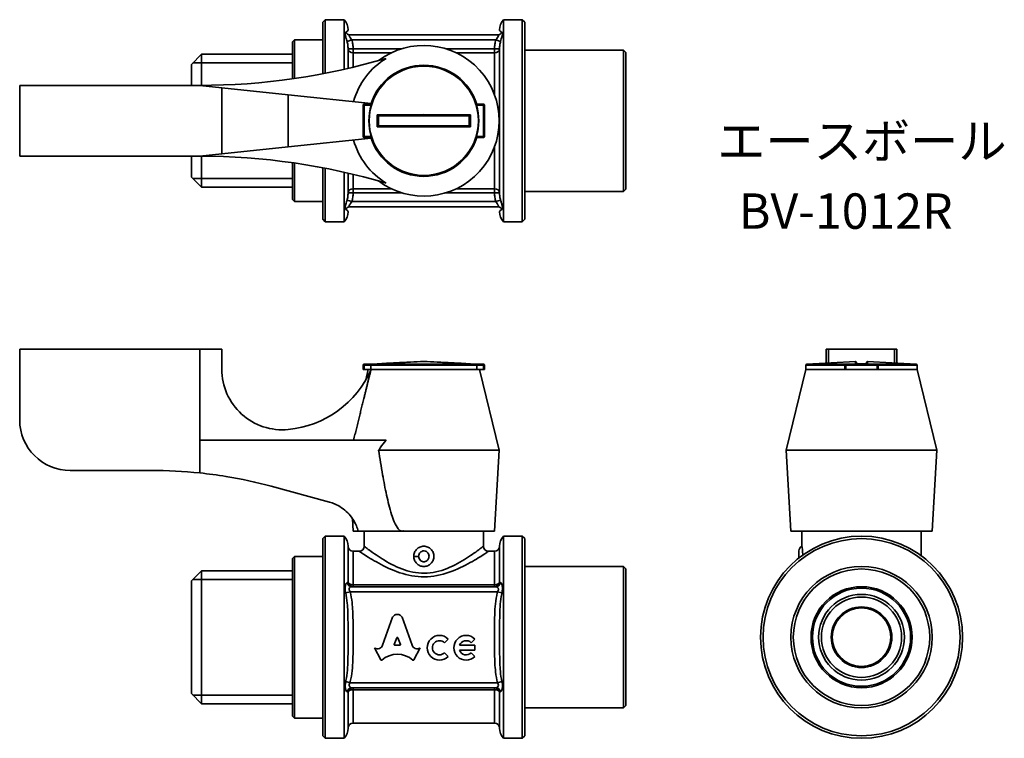
# Model space of a CAD drawing. Units: millimetres. Extents: x 77.4 to 174.9, y 88.3 to 159.4.
import ezdxf
from ezdxf.enums import TextEntityAlignment as Align

# ---------------------------------------------------------------- set-up
doc = ezdxf.new("R2010")
doc.units = ezdxf.units.MM
for name, color, linetype, lineweight in [('Symbol (ISO)', 7, 'Continuous', 25), ('Visible (ISO)', 7, 'Continuous', 35), ('Visible Narrow (ISO)', 7, 'Continuous', 35)]:
    doc.layers.add(name, color=color, linetype=linetype, lineweight=lineweight)
doc.styles.add('Label Text (JIS)', font='txt')

msp = doc.modelspace()

# ---------------------------------------------------------------- linework, layer by layer
at = {"layer": 'Visible (ISO)'}
for p, q in [((107.424, 159.143), (107.674, 159.393)), ((107.424, 154.043), (107.424, 159.143)), ((107.674, 159.393), (107.674, 154.091)), ((107.674, 159.393), (109.542, 159.393)), ((109.542, 154.484), (109.542, 159.393)), ((125.306, 159.393), (125.306, 139.393)), ((127.174, 159.393), (125.306, 159.393)), ((127.174, 139.393), (127.174, 159.393)), ((127.424, 159.143), (127.174, 159.393)), ((127.424, 159.143), (127.424, 139.643)), ((110.119, 157.893), (124.73, 157.893)), ((104.424, 157.193), (104.624, 157.393)), ((104.424, 153.543), (104.424, 157.193)), ((104.624, 157.393), (104.624, 153.572)), ((107.424, 157.393), (104.624, 157.393)), ((94.424, 154.971), (95.424, 155.971)), ((95.424, 155.971), (95.424, 152.893)), ((104.424, 155.971), (95.424, 155.971)), ((137.174, 156.393), (127.424, 156.393)), ((137.174, 142.393), (137.174, 156.393)), ((137.424, 156.143), (137.174, 156.393)), ((137.424, 156.143), (137.424, 142.643)), ((94.424, 152.893), (94.424, 154.971)), ((77.424, 145.893), (77.424, 152.893)), ((77.424, 152.893), (95.249, 152.893)), ((95.249, 152.893), (97.424, 152.664)), ((104.008, 151.973), (97.424, 152.664)), ((97.424, 152.664), (97.424, 146.121)), ((104.008, 151.973), (112.2, 151.114)), ((111.424, 150.943), (111.424, 147.843)), ((112.177, 151.043), (111.524, 151.043)), ((123.324, 151.043), (122.671, 151.043)), ((123.424, 147.843), (123.424, 150.943)), ((112.2, 147.672), (104.008, 146.812)), ((111.524, 147.743), (112.177, 147.743)), ((122.671, 147.743), (123.324, 147.743)), ((97.424, 146.121), (104.008, 146.812)), ((95.249, 145.893), (77.424, 145.893)), ((94.424, 143.814), (94.424, 145.893)), ((97.424, 146.121), (95.249, 145.893)), ((95.424, 145.892), (95.424, 142.814)), ((104.424, 141.593), (104.424, 145.242)), ((104.624, 145.213), (104.624, 141.393)), ((107.424, 139.643), (107.424, 144.742)), ((107.674, 144.694), (107.674, 139.393)), ((109.542, 139.393), (109.542, 144.302)), ((94.424, 143.814), (95.424, 142.814)), ((104.424, 142.814), (95.424, 142.814)), ((137.174, 142.393), (127.424, 142.393)), ((137.424, 142.643), (137.174, 142.393)), ((104.424, 141.593), (104.624, 141.393)), ((107.424, 141.393), (104.624, 141.393)), ((110.119, 140.893), (124.73, 140.893)), ((107.424, 139.643), (107.674, 139.393)), ((107.674, 139.393), (109.542, 139.393)), ((127.174, 139.393), (125.306, 139.393)), ((127.424, 139.643), (127.174, 139.393)), ((95.249, 126.801), (77.424, 126.801)), ((77.424, 119.801), (77.424, 126.801)), ((97.424, 126.801), (95.249, 126.801)), ((95.249, 117.796), (95.249, 126.801)), ((97.424, 124.82), (97.424, 126.801)), ((157.475, 126.801), (157.246, 126.801)), ((157.246, 125.41), (157.246, 126.801)), ((157.475, 125.423), (157.475, 126.801)), ((164.018, 126.801), (157.475, 126.801)), ((164.018, 126.801), (164.018, 125.423)), ((164.246, 126.801), (164.018, 126.801)), ((164.246, 125.41), (164.246, 126.801)), ((111.424, 125.201), (111.424, 124.801)), ((111.524, 124.801), (111.424, 124.801)), ((112.218, 125.301), (111.524, 125.301)), ((111.524, 124.801), (112.177, 124.801)), ((111.924, 124.801), (111.669, 123.757)), ((112.819, 125.35), (112.019, 125.306)), ((112.177, 125.201), (112.177, 124.801)), ((112.177, 124.801), (112.2, 124.801)), ((122.671, 124.801), (112.177, 124.801)), ((112.2, 124.801), (122.671, 124.801)), ((122.03, 125.35), (122.83, 125.306)), ((123.324, 125.301), (122.63, 125.301)), ((122.671, 125.201), (122.671, 124.801)), ((122.671, 124.801), (123.324, 124.801)), ((122.924, 124.801), (124.874, 116.801)), ((123.424, 124.801), (123.324, 124.801)), ((123.424, 124.801), (123.424, 125.201)), ((155.246, 124.801), (153.296, 116.801)), ((155.246, 125.207), (155.246, 124.801)), ((155.246, 124.801), (159.096, 124.801)), ((159.096, 124.801), (155.246, 124.801)), ((160.141, 125.568), (155.341, 125.306)), ((159.096, 125.201), (159.096, 124.801)), ((159.196, 124.801), (159.096, 124.801)), ((162.296, 125.301), (159.196, 125.301)), ((159.196, 124.801), (162.296, 124.801)), ((161.352, 125.568), (166.152, 125.306)), ((162.396, 124.801), (162.296, 124.801)), ((162.396, 124.801), (162.396, 125.201)), ((162.396, 124.801), (166.246, 124.801)), ((166.246, 124.801), (162.396, 124.801)), ((166.246, 125.207), (166.246, 124.801)), ((166.246, 124.801), (168.196, 116.801)), ((95.249, 117.796), (113.71, 117.796)), ((112.95, 116.801), (124.874, 116.801)), ((124.424, 108.801), (124.874, 116.801)), ((153.296, 116.801), (168.196, 116.801)), ((153.746, 108.801), (153.296, 116.801)), ((167.746, 108.801), (168.196, 116.801)), ((82.424, 114.801), (90.424, 114.801)), ((102.319, 113.23), (108.099, 111.662)), ((110.424, 108.801), (110.353, 110.059)), ((107.424, 108.051), (107.674, 108.301)), ((107.674, 108.301), (107.674, 88.301)), ((107.674, 108.301), (109.542, 108.301)), ((109.542, 88.301), (109.542, 108.301)), ((110.424, 108.801), (110.924, 108.801)), ((115.268, 108.801), (110.924, 108.801)), ((111.524, 107.301), (111.524, 108.801)), ((115.417, 108.801), (115.268, 108.801)), ((115.424, 108.801), (115.417, 108.801)), ((115.424, 108.801), (124.424, 108.801)), ((123.324, 107.301), (123.324, 108.801)), ((125.306, 108.301), (125.306, 88.301)), ((127.174, 108.301), (125.306, 108.301)), ((127.174, 88.301), (127.174, 108.301)), ((127.424, 108.051), (127.174, 108.301)), ((153.746, 108.801), (167.746, 108.801)), ((154.846, 107.301), (154.846, 108.801)), ((166.646, 106.375), (166.646, 108.801)), ((107.424, 88.551), (107.424, 108.051)), ((127.424, 108.051), (127.424, 88.551)), ((104.424, 106.101), (104.624, 106.301)), ((104.624, 106.301), (104.624, 90.301)), ((107.424, 106.301), (104.624, 106.301)), ((111.024, 106.801), (110.424, 106.801)), ((124.424, 106.801), (123.824, 106.801)), ((104.424, 90.501), (104.424, 106.101)), ((137.174, 105.301), (127.424, 105.301)), ((137.174, 91.301), (137.174, 105.301)), ((137.424, 105.051), (137.174, 105.301)), ((94.424, 103.88), (95.424, 104.88)), ((95.424, 104.88), (95.424, 91.723)), ((104.424, 104.88), (95.424, 104.88)), ((137.424, 105.051), (137.424, 91.551)), ((94.424, 92.723), (94.424, 103.88)), ((110.295, 103.301), (124.554, 103.301)), ((113.347, 97.505), (114.339, 100.278)), ((115.27, 100.278), (116.262, 97.504)), ((114.742, 98.229), (114.502, 97.59)), ((114.565, 97.505), (115.044, 97.505)), ((115.106, 97.59), (114.867, 98.229)), ((119.841, 98.122), (119.473, 97.754)), ((120.956, 97.509), (122.472, 97.509)), ((122.472, 98.122), (122.105, 97.754)), ((122.472, 97.509), (122.472, 97.009)), ((112.534, 97.251), (112.575, 97.228)), ((113.161, 96.055), (112.534, 97.251)), ((117.075, 97.251), (116.448, 96.055)), ((117.042, 97.232), (117.075, 97.251)), ((119.473, 96.764), (119.841, 96.397)), ((122.472, 97.009), (120.956, 97.009)), ((122.105, 96.764), (122.472, 96.397)), ((94.424, 92.723), (95.424, 91.723)), ((110.295, 93.301), (124.554, 93.301)), ((104.424, 91.723), (95.424, 91.723)), ((137.174, 91.301), (127.424, 91.301)), ((137.424, 91.551), (137.174, 91.301)), ((104.424, 90.501), (104.624, 90.301)), ((107.424, 90.301), (104.624, 90.301)), ((124.424, 89.801), (110.424, 89.801)), ((107.424, 88.551), (107.674, 88.301)), ((107.674, 88.301), (109.542, 88.301)), ((127.174, 88.301), (125.306, 88.301)), ((127.424, 88.551), (127.174, 88.301))]:
    msp.add_line(p, q, dxfattribs=at)
for radius in [10, 9.75, 7, 6.75, 5, 4.242, 3.971, 3, 2.9]:
    msp.add_circle((160.746, 98.301), radius, dxfattribs=at)
for centre, radius, start, end in [((108.424, 158.393), 1.5, 0, 41.81031), ((126.424, 158.393), 1.5, 138.18969, 180), ((117.424, 149.393), 7.45, 233.08638, 126.91362), ((95.249, 217.893), 65, 270, 286.50009), ((117.424, 149.393), 7.208, 121.02025, 164.69588), ((117.424, 149.393), 5.5, 17.45606, 162.54394), ((111.524, 150.943), 0.1, 90, 180), ((117.424, 149.393), 5.432, 163.4209, 196.5791), ((117.424, 149.393), 5.432, 343.4209, 16.5791), ((123.324, 150.943), 0.1, 0, 90), ((117.424, 149.393), 7.208, 195.30412, 238.97975), ((111.524, 147.843), 0.1, 180, 270), ((117.424, 149.393), 5.5, 197.45606, 342.54394), ((123.324, 147.843), 0.1, 270, 0), ((95.249, 80.893), 65, 73.49991, 90), ((108.424, 140.393), 1.5, 318.18969, 0), ((126.424, 140.393), 1.5, 180, 221.81031), ((103.424, 124.82), 6, 180, 275.58017), ((103.035, 128.801), 10, 275.58017, 336.42182), ((111.524, 125.201), 0.1, 90, 180), ((112.024, 125.207), 0.1, 93.12213, 108.74805), ((112.824, 125.25), 0.1, 81.26359, 93.12213), ((122.024, 125.25), 0.1, 86.87787, 98.73641), ((122.824, 125.207), 0.1, 71.25195, 86.87787), ((123.324, 125.201), 0.1, 0, 90), ((155.346, 125.207), 0.1, 93.12213, 180), ((159.196, 125.201), 0.1, 90, 180), ((160.146, 125.468), 0.1, 0, 93.12213), ((160.746, 40.551), 84.799, 89.59777, 90.40223), ((161.346, 125.468), 0.1, 86.87787, 180), ((162.296, 125.201), 0.1, 0, 90), ((166.146, 125.207), 0.1, 0, 86.87787), ((82.424, 119.801), 5, 180, 270), ((90.532, 69.801), 45, 83.98347, 90.13733), ((108.424, 107.301), 1.5, 0, 41.81031), ((126.424, 107.301), 1.5, 138.18969, 180), ((110.424, 107.301), 0.5, 180, 270), ((111.024, 107.301), 0.5, 270, 0), ((123.824, 107.301), 0.5, 180, 270), ((124.424, 107.301), 0.5, 270, 0), ((155.046, 106.843), 0.5, 113.57818, 180), ((118.978, 97.259), 1.22, 45, 315), ((121.61, 97.259), 1.22, 45, 315), ((118.978, 97.259), 0.7, 45, 315), ((121.61, 97.259), 0.7, 45, 159.07517), ((121.61, 97.259), 0.7, 200.92483, 315), ((110.424, 89.301), 0.5, 90, 180), ((124.424, 89.301), 0.5, 0, 90), ((108.424, 89.301), 1.5, 318.18969, 0), ((126.424, 89.301), 1.5, 180, 221.81031)]:
    msp.add_arc(centre, radius, start, end, dxfattribs=at)
for centre, major_axis, start_param, end_param in [((114.804, 100.071), (0.513, 0), 0.435792, 2.705801), ((112.842, 97.669), (-0.534, 0), 1.047198, 2.813039), ((114.565, 97.569), (0.0668, 0), 2.798569, 4.712389), ((114.804, 98.207), (0.0668, 0), 0.343024, 2.798569), ((115.044, 97.569), (-0.0668, 0), 1.570796, 3.484617), ((116.767, 97.669), (0.534, 0), 3.470146, 5.252469), ((114.804, 94.463), (2.257, 0), 0.821002, 2.320591), ((113.221, 96.084), (0.0668, 0), 3.60524, 5.462183), ((116.388, 96.084), (0.0668, 0), 3.962595, 5.819538)]:
    msp.add_ellipse(centre, major_axis=major_axis, ratio=0.953304, start_param=start_param, end_param=end_param, dxfattribs=at)
for points in [[(112.147, 151.043), (112.164, 151.067), (112.182, 151.091), (112.2, 151.114)], [(112.924, 149.893), (112.924, 149.893), (112.924, 149.893), (112.924, 149.893)], [(121.924, 149.893), (121.924, 149.893), (121.924, 149.893), (121.924, 149.893)], [(112.924, 148.893), (112.924, 148.893), (112.924, 148.893), (112.924, 148.893)], [(121.924, 148.893), (121.924, 148.893), (121.924, 148.893), (121.924, 148.893)], [(112.2, 147.672), (112.182, 147.694), (112.164, 147.718), (112.147, 147.743)], [(112.177, 125.207), (112.177, 125.205), (112.177, 125.203), (112.177, 125.201)], [(122.671, 125.201), (122.671, 125.203), (122.671, 125.205), (122.671, 125.207)], [(115.424, 108.839), (115.422, 108.827), (115.42, 108.814), (115.417, 108.801)]]:
    msp.add_open_spline(points, degree=3, dxfattribs=at)
for points, knots in [([(112.218, 150.943), (112.218, 150.943), (112.218, 150.943), (112.218, 150.943), (112.218, 150.943), (112.218, 150.943), (112.218, 150.944), (112.218, 150.945), (112.219, 150.946), (112.219, 150.95), (112.219, 150.953), (112.219, 150.959), (112.218, 150.963), (112.215, 150.972), (112.213, 150.979), (112.205, 150.995), (112.199, 151.005), (112.188, 151.023), (112.184, 151.03), (112.18, 151.037), (112.179, 151.039), (112.178, 151.041), (112.177, 151.042), (112.177, 151.042)], [0.01920531, 0.01920531, 0.01920531, 0.01920531, 0.01922337, 0.01922337, 0.01927501, 0.01927501, 0.01936269, 0.01936269, 0.01970624, 0.01970624, 0.02063095, 0.02063095, 0.02187862, 0.02187862, 0.0239821, 0.0239821, 0.02733858, 0.02733858, 0.03022004, 0.03022004, 0.03157528, 0.03157528, 0.03290048, 0.03290048, 0.03290048, 0.03290048]), ([(122.63, 150.943), (122.63, 150.944), (122.63, 150.945), (122.629, 150.951), (122.629, 150.954), (122.63, 150.967), (122.634, 150.975), (122.643, 150.994), (122.65, 151.006), (122.66, 151.023), (122.664, 151.03), (122.669, 151.038), (122.671, 151.041), (122.671, 151.042), (122.671, 151.042), (122.671, 151.042)], [-0.13560554, -0.13560554, -0.13560554, -0.13560554, -0.13497894, -0.13497894, -0.13324633, -0.13324633, -0.12943166, -0.12943166, -0.12442168, -0.12442168, -0.12062434, -0.12062434, -0.11715346, -0.11715346, -0.1166725, -0.1166725, -0.1166725, -0.1166725]), ([(112.819, 149.993), (112.819, 149.993), (112.819, 149.993), (112.83, 149.982), (112.841, 149.971), (112.861, 149.951), (112.871, 149.941), (112.89, 149.923), (112.898, 149.915), (112.911, 149.903), (112.916, 149.899), (112.922, 149.894), (112.924, 149.893), (112.924, 149.893)], [-0.00010668, -0.00010668, -0.00010668, -0.00010668, 0, 0, 0.00451815, 0.00451815, 0.00881506, 0.00881506, 0.01309851, 0.01309851, 0.01631855, 0.01631855, 0.01914909, 0.01914909, 0.01914909, 0.01914909]), ([(112.924, 148.893), (112.924, 149.059), (112.924, 149.226), (112.924, 149.393), (112.924, 149.559), (112.924, 149.726), (112.924, 149.893)], [0.5007624, 0.5007624, 0.5007624, 0.5007624, 0.5507626, 0.5507626, 0.5507626, 0.6007628, 0.6007628, 0.6007628, 0.6007628]), ([(112.924, 149.893), (113.506, 149.893), (114.089, 149.893), (115.153, 149.893), (115.635, 149.893), (116.552, 149.893), (116.988, 149.893), (117.424, 149.893), (117.86, 149.893), (118.296, 149.893), (119.214, 149.893), (119.695, 149.893), (120.76, 149.893), (121.342, 149.893), (121.924, 149.893)], [0.100692, 0.100692, 0.100692, 0.100692, 0.2756153, 0.2756153, 0.4204056, 0.4204056, 0.5512305, 0.5512305, 0.5512305, 0.6820554, 0.6820554, 0.8268458, 0.8268458, 1.001769, 1.001769, 1.001769, 1.001769]), ([(122.03, 149.993), (122.029, 149.993), (122.029, 149.993), (122.018, 149.982), (122.007, 149.971), (121.987, 149.951), (121.977, 149.941), (121.959, 149.923), (121.95, 149.915), (121.937, 149.903), (121.933, 149.899), (121.926, 149.894), (121.925, 149.893), (121.924, 149.893)], [-0.0190754, -0.0190754, -0.0190754, -0.0190754, -0.01896972, -0.01896972, -0.01449389, -0.01449389, -0.01023723, -0.01023723, -0.0059939, -0.0059939, -0.00280402, -0.00280402, 0, 0, 0, 0]), ([(121.924, 149.893), (121.924, 149.726), (121.924, 149.559), (121.924, 149.393), (121.924, 149.226), (121.924, 149.059), (121.924, 148.893)], [0.5007624, 0.5007624, 0.5007624, 0.5007624, 0.5507626, 0.5507626, 0.5507626, 0.6007628, 0.6007628, 0.6007628, 0.6007628]), ([(112.819, 148.792), (112.819, 148.792), (112.819, 148.792), (112.83, 148.803), (112.841, 148.814), (112.861, 148.834), (112.871, 148.844), (112.89, 148.862), (112.898, 148.87), (112.911, 148.882), (112.916, 148.886), (112.922, 148.891), (112.924, 148.893), (112.924, 148.893)], [-0.0190754, -0.0190754, -0.0190754, -0.0190754, -0.01896972, -0.01896972, -0.01449389, -0.01449389, -0.01023723, -0.01023723, -0.0059939, -0.0059939, -0.00280402, -0.00280402, 0, 0, 0, 0]), ([(121.924, 148.893), (121.342, 148.893), (120.76, 148.893), (119.695, 148.893), (119.214, 148.893), (118.296, 148.893), (117.86, 148.893), (117.424, 148.893), (116.988, 148.893), (116.552, 148.893), (115.635, 148.893), (115.153, 148.893), (114.089, 148.893), (113.506, 148.893), (112.924, 148.893)], [0.100692, 0.100692, 0.100692, 0.100692, 0.2756153, 0.2756153, 0.4204056, 0.4204056, 0.5512305, 0.5512305, 0.5512305, 0.6820554, 0.6820554, 0.8268458, 0.8268458, 1.001769, 1.001769, 1.001769, 1.001769]), ([(121.924, 148.893), (121.925, 148.893), (121.926, 148.891), (121.933, 148.886), (121.937, 148.882), (121.95, 148.87), (121.959, 148.862), (121.977, 148.844), (121.987, 148.834), (122.007, 148.814), (122.018, 148.803), (122.029, 148.792), (122.029, 148.792), (122.03, 148.792)], [-0.01914909, -0.01914909, -0.01914909, -0.01914909, -0.01631855, -0.01631855, -0.01309851, -0.01309851, -0.00881506, -0.00881506, -0.00451815, -0.00451815, 0, 0, 0.00010668, 0.00010668, 0.00010668, 0.00010668]), ([(112.218, 147.843), (112.218, 147.841), (112.219, 147.84), (112.219, 147.835), (112.219, 147.831), (112.218, 147.819), (112.214, 147.81), (112.205, 147.791), (112.198, 147.779), (112.188, 147.762), (112.184, 147.756), (112.179, 147.747), (112.178, 147.744), (112.177, 147.743), (112.177, 147.743), (112.177, 147.743)], [-0.13560554, -0.13560554, -0.13560554, -0.13560554, -0.13497894, -0.13497894, -0.13324633, -0.13324633, -0.12943166, -0.12943166, -0.12442168, -0.12442168, -0.12062434, -0.12062434, -0.11715346, -0.11715346, -0.1166725, -0.1166725, -0.1166725, -0.1166725]), ([(122.63, 147.843), (122.63, 147.843), (122.63, 147.842), (122.63, 147.842), (122.63, 147.842), (122.63, 147.842), (122.63, 147.842), (122.629, 147.838), (122.629, 147.836), (122.629, 147.829), (122.629, 147.826), (122.631, 147.818), (122.633, 147.812), (122.639, 147.799), (122.644, 147.79), (122.655, 147.77), (122.66, 147.762), (122.667, 147.752), (122.668, 147.749), (122.67, 147.744), (122.671, 147.743), (122.671, 147.743)], [0.14942838, 0.14942838, 0.14942838, 0.14942838, 0.14945702, 0.14945702, 0.14950426, 0.14950426, 0.14960353, 0.14960353, 0.15081034, 0.15081034, 0.15212784, 0.15212784, 0.15430604, 0.15430604, 0.15819993, 0.15819993, 0.16247524, 0.16247524, 0.1648374, 0.1648374, 0.16710884, 0.16710884, 0.16710884, 0.16710884]), ([(112.218, 125.301), (112.218, 125.301), (112.219, 125.301), (112.219, 125.301), (112.219, 125.301), (112.218, 125.299), (112.214, 125.296), (112.205, 125.288), (112.198, 125.28), (112.188, 125.261), (112.184, 125.252), (112.179, 125.232), (112.178, 125.221), (112.177, 125.21), (112.177, 125.208), (112.177, 125.207)], [-0.13560554, -0.13560554, -0.13560554, -0.13560554, -0.13497894, -0.13497894, -0.13324633, -0.13324633, -0.12943166, -0.12943166, -0.12442168, -0.12442168, -0.12062434, -0.12062434, -0.11715346, -0.11715346, -0.1166725, -0.1166725, -0.1166725, -0.1166725]), ([(112.819, 125.348), (113.434, 125.381), (114.05, 125.414), (115.147, 125.473), (115.629, 125.499), (116.548, 125.544), (116.984, 125.568), (117.424, 125.568), (117.864, 125.568), (118.301, 125.544), (119.219, 125.499), (119.701, 125.473), (120.798, 125.414), (121.414, 125.381), (122.03, 125.348)], [-1.0117836, -1.0117836, -1.0117836, -1.0117836, -0.8268458, -0.8268458, -0.6820554, -0.6820554, -0.5512305, -0.5512305, -0.5512305, -0.4204056, -0.4204056, -0.2756153, -0.2756153, -0.0906774, -0.0906774, -0.0906774, -0.0906774]), ([(122.63, 125.301), (122.63, 125.301), (122.63, 125.301), (122.63, 125.301), (122.63, 125.301), (122.63, 125.301), (122.63, 125.301), (122.629, 125.301), (122.629, 125.301), (122.629, 125.3), (122.629, 125.3), (122.631, 125.298), (122.633, 125.297), (122.639, 125.292), (122.644, 125.287), (122.655, 125.272), (122.66, 125.262), (122.667, 125.243), (122.668, 125.236), (122.67, 125.222), (122.671, 125.214), (122.671, 125.207)], [0.14942838, 0.14942838, 0.14942838, 0.14942838, 0.14945702, 0.14945702, 0.14950426, 0.14950426, 0.14960353, 0.14960353, 0.15081034, 0.15081034, 0.15212784, 0.15212784, 0.15430604, 0.15430604, 0.15819993, 0.15819993, 0.16247524, 0.16247524, 0.1648374, 0.1648374, 0.16710884, 0.16710884, 0.16710884, 0.16710884]), ([(160.151, 125.348), (160.149, 125.348), (160.148, 125.348), (160.146, 125.348), (160.146, 125.348), (160.146, 125.348)], [-0.0006570944, -0.0006570944, -0.0006570944, -0.0006570944, 0, 0, 0.0001066794, 0.0001066794, 0.0001066794, 0.0001066794]), ([(160.246, 125.349), (160.246, 125.374), (160.246, 125.399), (160.246, 125.444), (160.246, 125.468), (160.246, 125.468)], [0.2780972, 0.2780972, 0.2780972, 0.2780972, 0.4204056, 0.4204056, 0.5512305, 0.5512305, 0.5512305, 0.5512305]), ([(161.246, 125.468), (161.246, 125.468), (161.246, 125.444), (161.246, 125.399), (161.246, 125.374), (161.246, 125.349)], [0.5512305, 0.5512305, 0.5512305, 0.5512305, 0.6820554, 0.6820554, 0.8243638, 0.8243638, 0.8243638, 0.8243638]), ([(161.347, 125.348), (161.347, 125.348), (161.346, 125.348), (161.345, 125.348), (161.343, 125.348), (161.342, 125.348)], [-0.0190753964, -0.0190753964, -0.0190753964, -0.0190753964, -0.0189697163, -0.0189697163, -0.0183187771, -0.0183187771, -0.0183187771, -0.0183187771]), ([(113.71, 117.796), (113.487, 117.557), (113.284, 117.292), (113.053, 116.958), (113.001, 116.88), (112.95, 116.801)], [1.5278494, 1.5278494, 1.5278494, 1.5278494, 1.6232354, 1.6232354, 1.6515428, 1.6515428, 1.6515428, 1.6515428]), ([(112.95, 116.801), (113.072, 115.985), (113.202, 115.175), (113.464, 113.698), (113.593, 113.026), (113.879, 111.714), (114.035, 111.072), (114.306, 110.215), (114.396, 109.955), (114.609, 109.456), (114.727, 109.215), (114.935, 108.97), (114.993, 108.912), (115.091, 108.849), (115.125, 108.831), (115.195, 108.808), (115.232, 108.801), (115.268, 108.801)], [0.9432408, 0.9432408, 0.9432408, 0.9432408, 1.1711206, 1.1711206, 1.3663073, 1.3663073, 1.5614941, 1.5614941, 1.6370531, 1.6370531, 1.7126121, 1.7126121, 1.7355613, 1.7355613, 1.7470359, 1.7470359, 1.7585105, 1.7585105, 1.7585105, 1.7585105]), ([(95.249, 114.554), (96.118, 114.462), (96.982, 114.345), (99.37, 113.952), (100.872, 113.623), (102.319, 113.23)], [4.5852907, 4.5852907, 4.5852907, 4.5852907, 4.8317325, 4.8317325, 5.274628, 5.274628, 5.274628, 5.274628]), ([(108.099, 111.662), (108.265, 111.617), (108.429, 111.56), (109.084, 111.288), (109.535, 110.977), (110.241, 110.265), (110.546, 109.819), (110.819, 109.157), (110.878, 108.98), (110.924, 108.801)], [1.9267934, 1.9267934, 1.9267934, 1.9267934, 1.9765608, 1.9765608, 2.1306596, 2.1306596, 2.2813221, 2.2813221, 2.334003, 2.334003, 2.334003, 2.334003]), ([(115.268, 108.801), (115.305, 108.801), (115.341, 108.808), (115.392, 108.825), (115.408, 108.831), (115.424, 108.839)], [1.75851045, 1.75851045, 1.75851045, 1.75851045, 1.76998504, 1.76998504, 1.77528265, 1.77528265, 1.77528265, 1.77528265]), ([(116.424, 106.301), (116.424, 106.301), (116.424, 106.301), (116.424, 106.427), (116.449, 106.561), (116.551, 106.807), (116.628, 106.92), (116.806, 107.097), (116.918, 107.174), (117.164, 107.276), (117.298, 107.301), (117.55, 107.301), (117.684, 107.276), (117.93, 107.174), (118.043, 107.097), (118.22, 106.92), (118.297, 106.807), (118.399, 106.561), (118.424, 106.427), (118.424, 106.301)], [0.3019002, 0.3019002, 0.3019002, 0.3019002, 0.3019767, 0.3019767, 0.3397243, 0.3397243, 0.3774719, 0.3774719, 0.4152185, 0.4152185, 0.452965, 0.452965, 0.4907116, 0.4907116, 0.5284581, 0.5284581, 0.5662058, 0.5662058, 0.6039534, 0.6039534, 0.6039534, 0.6039534]), ([(154.846, 107.301), (154.846, 107.301), (154.851, 107.276), (154.867, 107.174), (154.878, 107.097), (154.899, 106.92), (154.911, 106.807), (154.924, 106.604), (154.928, 106.52), (154.93, 106.436)], [0.452965, 0.452965, 0.452965, 0.452965, 0.4907116, 0.4907116, 0.5284581, 0.5284581, 0.5662058, 0.5662058, 0.5907163, 0.5907163, 0.5907163, 0.5907163]), ([(117.424, 105.301), (117.298, 105.301), (117.164, 105.326), (116.918, 105.429), (116.806, 105.506), (116.628, 105.683), (116.551, 105.795), (116.449, 106.041), (116.424, 106.175), (116.424, 106.301)], [0.1509883, 0.1509883, 0.1509883, 0.1509883, 0.1887349, 0.1887349, 0.2264814, 0.2264814, 0.2642291, 0.2642291, 0.3019002, 0.3019002, 0.3019002, 0.3019002]), ([(118.424, 106.301), (118.424, 106.175), (118.399, 106.041), (118.297, 105.795), (118.22, 105.683), (118.043, 105.506), (117.93, 105.429), (117.684, 105.326), (117.55, 105.301), (117.424, 105.301)], [0, 0, 0, 0, 0.0377476, 0.0377476, 0.0754953, 0.0754953, 0.1132418, 0.1132418, 0.1509883, 0.1509883, 0.1509883, 0.1509883]), ([(154.546, 106.841), (154.546, 106.841), (154.546, 106.815), (154.546, 106.7), (154.546, 106.6), (154.546, 106.378), (154.546, 106.257), (154.546, 106.147)], [0.16443028, 0.16443028, 0.16443028, 0.16443028, 0.19195913, 0.19195913, 0.22791592, 0.22791592, 0.26213092, 0.26213092, 0.26213092, 0.26213092])]:
    msp.add_open_spline(points, degree=3, knots=knots, dxfattribs=at)
for points, weights in [([(112.2, 124.801), (111.452, 121.786), (110.472, 117.796)], [1, 1.01064783393, 1.00231088921]), ([(115.424, 108.839), (115.424, 108.82), (115.424, 108.801)], [1.00000511402, 1.00000256957, 1])]:
    msp.add_rational_spline(points, weights, degree=2, dxfattribs=at)
at = {"layer": 'Visible Narrow (ISO)'}
for p, q in [((109.827, 157.247), (110.295, 157.393)), ((110.295, 157.393), (124.554, 157.393)), ((125.021, 157.247), (124.554, 157.393)), ((109.924, 156.516), (110.424, 156.516)), ((109.924, 156.516), (109.924, 154.571)), ((115.244, 156.516), (110.424, 156.516)), ((110.424, 156.121), (110.424, 156.516)), ((110.424, 156.121), (114.225, 156.121)), ((110.424, 156.121), (110.424, 154.689)), ((124.424, 156.516), (119.604, 156.516)), ((120.623, 156.121), (124.424, 156.121)), ((124.424, 156.516), (124.924, 156.516)), ((124.424, 156.516), (124.424, 156.121)), ((124.424, 151.943), (124.424, 156.121)), ((124.924, 142.269), (124.924, 156.516)), ((104.424, 155.115), (94.568, 155.115)), ((104.008, 146.812), (104.008, 151.973)), ((111.524, 150.943), (111.424, 150.943)), ((111.524, 150.943), (111.524, 151.043)), ((111.524, 150.943), (112.218, 150.943)), ((111.524, 147.843), (111.524, 150.943)), ((122.63, 150.943), (123.324, 150.943)), ((123.324, 151.043), (123.324, 150.943)), ((123.424, 150.943), (123.324, 150.943)), ((123.324, 150.943), (123.324, 147.843)), ((111.524, 147.843), (111.424, 147.843)), ((111.524, 147.843), (111.524, 147.743)), ((112.218, 147.843), (111.524, 147.843)), ((123.324, 147.843), (122.63, 147.843)), ((123.324, 147.843), (123.424, 147.843)), ((123.324, 147.843), (123.324, 147.743)), ((124.424, 142.664), (124.424, 146.843)), ((94.568, 143.67), (104.424, 143.67)), ((109.924, 144.214), (109.924, 142.269)), ((110.424, 144.096), (110.424, 142.664)), ((114.225, 142.664), (110.424, 142.664)), ((110.424, 142.269), (110.424, 142.664)), ((124.424, 142.664), (120.623, 142.664)), ((124.424, 142.664), (124.424, 142.269)), ((109.827, 141.538), (110.295, 141.393)), ((110.424, 142.269), (109.924, 142.269)), ((110.295, 141.393), (124.554, 141.393)), ((110.424, 142.269), (115.244, 142.269)), ((119.604, 142.269), (124.424, 142.269)), ((124.924, 142.269), (124.424, 142.269)), ((125.021, 141.538), (124.554, 141.393)), ((111.424, 125.201), (111.524, 125.201)), ((111.524, 125.301), (111.524, 125.201)), ((111.524, 124.801), (111.524, 125.201)), ((111.524, 125.201), (112.177, 125.201)), ((112.019, 125.306), (122.83, 125.306)), ((112.177, 125.207), (122.671, 125.207)), ((122.671, 125.201), (123.324, 125.201)), ((123.324, 125.301), (123.324, 125.201)), ((123.324, 125.201), (123.424, 125.201)), ((123.324, 125.201), (123.324, 124.801)), ((155.246, 125.207), (159.096, 125.207)), ((155.341, 125.306), (166.152, 125.306)), ((159.096, 125.201), (159.196, 125.201)), ((159.196, 125.301), (159.196, 125.201)), ((159.196, 124.801), (159.196, 125.201)), ((159.196, 125.201), (162.296, 125.201)), ((162.296, 125.201), (162.296, 125.301)), ((162.296, 125.201), (162.396, 125.201)), ((162.296, 125.201), (162.296, 124.801)), ((162.396, 125.207), (166.246, 125.207)), ((95.249, 117.796), (95.249, 114.554)), ((109.924, 107.301), (109.924, 103.801)), ((124.924, 103.801), (124.924, 107.301)), ((110.424, 106.801), (110.424, 103.496)), ((116.911, 106.301), (116.424, 106.301)), ((124.424, 103.496), (124.424, 106.801)), ((104.424, 104.024), (94.568, 104.024)), ((124.424, 103.496), (110.424, 103.496)), ((110.424, 103.301), (110.424, 103.496)), ((124.424, 103.496), (124.424, 103.301)), ((109.695, 102.683), (110.119, 102.801)), ((110.119, 102.801), (124.73, 102.801)), ((125.153, 102.683), (124.73, 102.801)), ((109.695, 93.92), (110.119, 93.801)), ((110.119, 93.801), (124.73, 93.801)), ((125.153, 93.92), (124.73, 93.801)), ((109.924, 92.801), (109.924, 89.301)), ((110.424, 93.107), (110.424, 93.301)), ((110.424, 93.107), (124.424, 93.107)), ((110.424, 93.107), (110.424, 89.801)), ((124.424, 93.301), (124.424, 93.107)), ((124.424, 89.801), (124.424, 93.107)), ((124.924, 89.301), (124.924, 92.801)), ((94.568, 92.579), (104.424, 92.579))]:
    msp.add_line(p, q, dxfattribs=at)
for centre, radius in [((117.424, 149.393), 5.405), ((160.746, 98.301), 4.857)]:
    msp.add_circle(centre, radius, dxfattribs=at)
for centre, start, end in [((110.424, 103.801), 180, 270), ((124.424, 103.801), 270, 0), ((110.424, 92.801), 90, 180), ((124.424, 92.801), 0, 90)]:
    msp.add_arc(centre, 0.5, start, end, dxfattribs=at)
for centre, major_axis, ratio, start_param, end_param in [((110.119, 158.393), (0, -0.5), 0.962875, 5.207441, 6.283185), ((124.73, 158.393), (0, -0.5), 0.962875, 0, 1.075744), ((110.424, 156.516), (-0.5, 0), 0.791545, 0, 1.570796), ((124.424, 156.516), (0.5, 0), 0.791545, 4.712389, 6.283185), ((110.424, 142.269), (-0.5, 0), 0.791545, 4.712389, 6.283185), ((124.424, 142.269), (0.5, 0), 0.791545, 0, 1.570796), ((110.119, 140.393), (0, 0.5), 0.962875, 0, 1.075744), ((124.73, 140.393), (0, 0.5), 0.962875, 5.207441, 6.283185), ((110.295, 103.801), (0, -0.5), 0.954607, 4.91438, 6.283185), ((110.424, 103.801), (-0.5, 0), 0.611111, 0, 1.570796), ((124.424, 103.801), (0.5, 0), 0.611111, 4.712389, 6.283185), ((124.554, 103.801), (0, -0.5), 0.954607, 0, 1.368805), ((110.295, 92.801), (0, 0.5), 0.954607, 0, 1.368805), ((110.424, 92.801), (-0.5, 0), 0.611111, 4.712389, 6.283185), ((124.424, 92.801), (0.5, 0), 0.611111, 0, 1.570796), ((124.554, 92.801), (0, 0.5), 0.954607, 4.91438, 6.283185)]:
    msp.add_ellipse(centre, major_axis=major_axis, ratio=ratio, start_param=start_param, end_param=end_param, dxfattribs=at)
for points, knots in [([(109.695, 158.155), (109.68, 158.149), (109.667, 158.136), (109.64, 158.086), (109.633, 158.038), (109.639, 157.937), (109.646, 157.893), (109.656, 157.845), (109.666, 157.795), (109.68, 157.74), (109.722, 157.592), (109.753, 157.494), (109.798, 157.346), (109.813, 157.296), (109.827, 157.247)], [0, 0, 0, 0, 0.0222706, 0.0222706, 0.0579746, 0.0579746, 0.0802896, 0.0802896, 0.0802896, 0.1039239, 0.1039239, 0.1417387, 0.1417387, 0.1605792, 0.1605792, 0.1605792, 0.1605792]), ([(109.924, 158.393), (109.924, 158.393), (109.928, 158.369), (109.893, 158.286), (109.854, 158.227), (109.71, 158.162), (109.703, 158.158), (109.695, 158.155)], [0.4518611, 0.4518611, 0.4518611, 0.4518611, 0.6736992, 0.6736992, 0.8925126, 0.8925126, 0.9037572, 0.9037572, 0.9037572, 0.9037572]), ([(110.295, 157.393), (110.276, 157.423), (110.256, 157.453), (110.196, 157.541), (110.154, 157.598), (110.099, 157.682), (110.08, 157.713), (110.066, 157.741), (110.053, 157.768), (110.044, 157.791), (110.036, 157.845), (110.046, 157.868), (110.081, 157.889), (110.099, 157.893), (110.119, 157.893)], [-0.1605792, -0.1605792, -0.1605792, -0.1605792, -0.1417387, -0.1417387, -0.1039239, -0.1039239, -0.0802896, -0.0802896, -0.0802896, -0.0579746, -0.0579746, -0.0222706, -0.0222706, 0, 0, 0, 0]), ([(124.73, 157.893), (124.756, 157.893), (124.778, 157.886), (124.816, 157.849), (124.812, 157.802), (124.754, 157.684), (124.703, 157.613), (124.618, 157.491), (124.584, 157.442), (124.554, 157.393)], [-0.1605509, -0.1605509, -0.1605509, -0.1605509, -0.1315934, -0.1315934, -0.0802325, -0.0802325, -0.0308587, -0.0308587, 0, 0, 0, 0]), ([(125.153, 158.155), (125.08, 158.186), (125.034, 158.217), (124.95, 158.289), (124.935, 158.327), (124.923, 158.378), (124.924, 158.391), (124.924, 158.393), (124.924, 158.393), (124.924, 158.393)], [0, 0, 0, 0, 0.1082716, 0.1082716, 0.2815062, 0.2815062, 0.4450852, 0.4450852, 0.4518613, 0.4518613, 0.4518613, 0.4518613]), ([(125.021, 157.247), (125.044, 157.328), (125.07, 157.41), (125.134, 157.618), (125.171, 157.741), (125.215, 157.955), (125.218, 158.045), (125.189, 158.128), (125.173, 158.147), (125.153, 158.155)], [0, 0, 0, 0, 0.0308587, 0.0308587, 0.0802325, 0.0802325, 0.1315934, 0.1315934, 0.1605509, 0.1605509, 0.1605509, 0.1605509]), ([(109.827, 157.247), (109.86, 157.131), (109.884, 157.01), (109.916, 156.765), (109.924, 156.641), (109.924, 156.516)], [0, 0, 0, 0, 0.04428154, 0.04428154, 0.08856307, 0.08856307, 0.08856307, 0.08856307]), ([(110.424, 156.516), (110.424, 156.664), (110.414, 156.813), (110.371, 157.106), (110.338, 157.252), (110.295, 157.393)], [-0.08856307, -0.08856307, -0.08856307, -0.08856307, -0.04428154, -0.04428154, 0, 0, 0, 0]), ([(124.554, 157.393), (124.532, 157.322), (124.513, 157.251), (124.48, 157.106), (124.467, 157.033), (124.456, 156.96), (124.445, 156.886), (124.437, 156.812), (124.427, 156.664), (124.424, 156.59), (124.424, 156.516)], [-0.08856307, -0.08856307, -0.08856307, -0.08856307, -0.0664223, -0.0664223, -0.04428154, -0.04428154, -0.04428154, -0.02214077, -0.02214077, 0, 0, 0, 0]), ([(124.924, 156.516), (124.924, 156.579), (124.926, 156.641), (124.934, 156.765), (124.94, 156.827), (124.948, 156.888), (124.956, 156.949), (124.966, 157.01), (124.99, 157.129), (125.005, 157.189), (125.021, 157.247)], [0, 0, 0, 0, 0.02214077, 0.02214077, 0.04428154, 0.04428154, 0.04428154, 0.0664223, 0.0664223, 0.08856307, 0.08856307, 0.08856307, 0.08856307]), ([(122.03, 149.993), (121.414, 149.993), (120.798, 149.993), (119.701, 149.994), (119.219, 149.994), (118.301, 149.995), (117.864, 149.998), (117.424, 149.998), (116.984, 149.998), (116.548, 149.995), (115.629, 149.994), (115.147, 149.994), (114.05, 149.993), (113.434, 149.993), (112.819, 149.993)], [-1.0117836, -1.0117836, -1.0117836, -1.0117836, -0.8268458, -0.8268458, -0.6820554, -0.6820554, -0.5512305, -0.5512305, -0.5512305, -0.4204056, -0.4204056, -0.2756153, -0.2756153, -0.0906774, -0.0906774, -0.0906774, -0.0906774]), ([(112.819, 149.993), (112.819, 149.793), (112.819, 149.593), (112.819, 149.393), (112.819, 149.192), (112.819, 148.992), (112.819, 148.792)], [-0.610763, -0.610763, -0.610763, -0.610763, -0.5507626, -0.5507626, -0.5507626, -0.4907621, -0.4907621, -0.4907621, -0.4907621]), ([(122.03, 148.792), (122.03, 148.992), (122.03, 149.192), (122.03, 149.393), (122.03, 149.593), (122.03, 149.793), (122.03, 149.993)], [-0.610763, -0.610763, -0.610763, -0.610763, -0.5507626, -0.5507626, -0.5507626, -0.4907621, -0.4907621, -0.4907621, -0.4907621]), ([(112.819, 148.792), (113.434, 148.792), (114.05, 148.792), (115.147, 148.791), (115.629, 148.791), (116.548, 148.79), (116.984, 148.787), (117.424, 148.787), (117.864, 148.787), (118.301, 148.79), (119.219, 148.791), (119.701, 148.791), (120.798, 148.792), (121.414, 148.792), (122.03, 148.792)], [-1.0117836, -1.0117836, -1.0117836, -1.0117836, -0.8268458, -0.8268458, -0.6820554, -0.6820554, -0.5512305, -0.5512305, -0.5512305, -0.4204056, -0.4204056, -0.2756153, -0.2756153, -0.0906774, -0.0906774, -0.0906774, -0.0906774]), ([(109.827, 141.538), (109.812, 141.486), (109.796, 141.432), (109.754, 141.294), (109.728, 141.211), (109.675, 141.028), (109.651, 140.933), (109.628, 140.749), (109.642, 140.677), (109.68, 140.638), (109.687, 140.633), (109.695, 140.63)], [0, 0, 0, 0, 0.020175, 0.020175, 0.052455, 0.052455, 0.094419, 0.094419, 0.1489721, 0.1489721, 0.1605509, 0.1605509, 0.1605509, 0.1605509]), ([(109.924, 142.269), (109.924, 142.206), (109.922, 142.144), (109.914, 142.02), (109.908, 141.958), (109.9, 141.897), (109.892, 141.836), (109.882, 141.775), (109.858, 141.656), (109.843, 141.597), (109.827, 141.538)], [0, 0, 0, 0, 0.02214077, 0.02214077, 0.04428154, 0.04428154, 0.04428154, 0.0664223, 0.0664223, 0.08856307, 0.08856307, 0.08856307, 0.08856307]), ([(110.119, 140.893), (110.108, 140.893), (110.098, 140.894), (110.048, 140.906), (110.03, 140.941), (110.06, 141.039), (110.092, 141.093), (110.162, 141.198), (110.197, 141.246), (110.253, 141.328), (110.274, 141.36), (110.295, 141.393)], [-0.1605509, -0.1605509, -0.1605509, -0.1605509, -0.1489721, -0.1489721, -0.094419, -0.094419, -0.052455, -0.052455, -0.020175, -0.020175, 0, 0, 0, 0]), ([(110.295, 141.393), (110.317, 141.463), (110.336, 141.535), (110.368, 141.679), (110.382, 141.752), (110.392, 141.826), (110.403, 141.899), (110.411, 141.973), (110.422, 142.121), (110.424, 142.195), (110.424, 142.269)], [-0.08856307, -0.08856307, -0.08856307, -0.08856307, -0.0664223, -0.0664223, -0.04428154, -0.04428154, -0.04428154, -0.02214077, -0.02214077, 0, 0, 0, 0]), ([(124.424, 142.269), (124.424, 142.121), (124.434, 141.972), (124.477, 141.679), (124.51, 141.533), (124.554, 141.393)], [-0.08856307, -0.08856307, -0.08856307, -0.08856307, -0.04428154, -0.04428154, 0, 0, 0, 0]), ([(124.554, 141.393), (124.572, 141.363), (124.592, 141.333), (124.653, 141.244), (124.694, 141.187), (124.749, 141.103), (124.768, 141.072), (124.782, 141.044), (124.795, 141.017), (124.804, 140.994), (124.812, 140.941), (124.802, 140.917), (124.767, 140.896), (124.75, 140.893), (124.73, 140.893)], [-0.1605792, -0.1605792, -0.1605792, -0.1605792, -0.1417258, -0.1417258, -0.1039189, -0.1039189, -0.0802896, -0.0802896, -0.0802896, -0.0579746, -0.0579746, -0.0222705, -0.0222705, 0, 0, 0, 0]), ([(125.021, 141.538), (124.988, 141.655), (124.964, 141.775), (124.932, 142.02), (124.924, 142.144), (124.924, 142.269)], [0, 0, 0, 0, 0.04428154, 0.04428154, 0.08856307, 0.08856307, 0.08856307, 0.08856307]), ([(125.153, 140.63), (125.168, 140.637), (125.182, 140.649), (125.208, 140.7), (125.215, 140.747), (125.209, 140.848), (125.203, 140.892), (125.193, 140.94), (125.182, 140.99), (125.168, 141.045), (125.126, 141.193), (125.095, 141.291), (125.05, 141.439), (125.035, 141.489), (125.021, 141.538)], [0, 0, 0, 0, 0.0222705, 0.0222705, 0.0579746, 0.0579746, 0.0802896, 0.0802896, 0.0802896, 0.1039189, 0.1039189, 0.1417258, 0.1417258, 0.1605792, 0.1605792, 0.1605792, 0.1605792]), ([(109.695, 140.63), (109.768, 140.599), (109.815, 140.569), (109.898, 140.496), (109.913, 140.458), (109.925, 140.407), (109.924, 140.394), (109.924, 140.393), (109.924, 140.393), (109.924, 140.393)], [0, 0, 0, 0, 0.1083053, 0.1083053, 0.2815937, 0.2815937, 0.4453272, 0.4453272, 0.4518611, 0.4518611, 0.4518611, 0.4518611]), ([(124.924, 140.393), (124.924, 140.393), (124.92, 140.416), (124.955, 140.499), (124.994, 140.558), (125.138, 140.623), (125.145, 140.627), (125.153, 140.63)], [0.4518613, 0.4518613, 0.4518613, 0.4518613, 0.6732657, 0.6732657, 0.8920828, 0.8920828, 0.9037581, 0.9037581, 0.9037581, 0.9037581]), ([(160.141, 125.568), (160.141, 125.568), (160.143, 125.544), (160.145, 125.499), (160.145, 125.473), (160.145, 125.414), (160.145, 125.381), (160.146, 125.348)], [-0.5512305, -0.5512305, -0.5512305, -0.5512305, -0.4204056, -0.4204056, -0.2756153, -0.2756153, -0.0906774, -0.0906774, -0.0906774, -0.0906774]), ([(160.146, 125.348), (160.346, 125.349), (160.546, 125.35), (160.746, 125.35), (160.946, 125.35), (161.147, 125.349), (161.347, 125.348)], [-0.610763, -0.610763, -0.610763, -0.610763, -0.5507626, -0.5507626, -0.5507626, -0.4907621, -0.4907621, -0.4907621, -0.4907621]), ([(161.347, 125.348), (161.347, 125.381), (161.347, 125.414), (161.348, 125.473), (161.348, 125.499), (161.349, 125.544), (161.352, 125.568), (161.352, 125.568)], [-1.0117836, -1.0117836, -1.0117836, -1.0117836, -0.8268458, -0.8268458, -0.6820554, -0.6820554, -0.5512305, -0.5512305, -0.5512305, -0.5512305]), ([(123.323, 107.3), (123.324, 107.301), (123.312, 107.292), (123.185, 107.194), (122.863, 106.944), (121.956, 106.306), (121.406, 105.938), (120.127, 105.25), (119.405, 104.931), (117.874, 104.599), (117.08, 104.59), (115.569, 104.891), (114.866, 105.186), (113.567, 105.859), (112.988, 106.242), (112.055, 106.892), (111.722, 107.149), (111.546, 107.284), (111.525, 107.3), (111.526, 107.299)], [0.930414, 0.930414, 0.930414, 0.930414, 0.993765, 0.993765, 1.262813, 1.262813, 1.506358, 1.506358, 1.7438, 1.7438, 1.966874, 1.966874, 2.195821, 2.195821, 2.445963, 2.445963, 2.706019, 2.706019, 2.791131, 2.791131, 2.791131, 2.791131]), ([(111.026, 106.799), (111.025, 106.8), (111.048, 106.785), (111.239, 106.658), (111.6, 106.415), (112.612, 105.801), (113.24, 105.44), (114.649, 104.803), (115.412, 104.525), (117.051, 104.241), (117.913, 104.249), (119.573, 104.563), (120.356, 104.864), (121.743, 105.514), (122.34, 105.861), (123.324, 106.464), (123.673, 106.7), (123.811, 106.792), (123.824, 106.801), (123.823, 106.8)], [-2.791131, -2.791131, -2.791131, -2.791131, -2.706019, -2.706019, -2.445963, -2.445963, -2.195821, -2.195821, -1.966874, -1.966874, -1.7438, -1.7438, -1.506358, -1.506358, -1.262813, -1.262813, -0.993765, -0.993765, -0.930414, -0.930414, -0.930414, -0.930414]), ([(116.911, 106.301), (116.911, 106.376), (116.926, 106.452), (117.007, 106.64), (117.103, 106.743), (117.367, 106.866), (117.549, 106.853), (117.788, 106.7), (117.866, 106.6), (117.944, 106.377), (117.947, 106.254), (117.886, 106.049), (117.833, 105.961), (117.704, 105.842), (117.637, 105.803), (117.519, 105.767), (117.471, 105.76), (117.424, 105.76)], [0.0821861, 0.0821861, 0.0821861, 0.0821861, 0.1046356, 0.1046356, 0.1435677, 0.1435677, 0.1919591, 0.1919591, 0.2279159, 0.2279159, 0.2625502, 0.2625502, 0.2920569, 0.2920569, 0.3147545, 0.3147545, 0.3289404, 0.3289404, 0.3289404, 0.3289404]), ([(117.424, 105.76), (117.381, 105.76), (117.337, 105.766), (117.145, 105.82), (117.019, 105.936), (116.927, 106.148), (116.911, 106.224), (116.911, 106.301)], [0, 0, 0, 0, 0.01297172, 0.01297172, 0.05941163, 0.05941163, 0.08218609, 0.08218609, 0.08218609, 0.08218609]), ([(109.827, 103.701), (109.812, 103.694), (109.796, 103.682), (109.754, 103.635), (109.728, 103.593), (109.675, 103.467), (109.651, 103.375), (109.628, 103.121), (109.642, 102.952), (109.68, 102.752), (109.687, 102.717), (109.695, 102.683)], [0, 0, 0, 0, 0.020175, 0.020175, 0.052455, 0.052455, 0.094419, 0.094419, 0.1489721, 0.1489721, 0.1605509, 0.1605509, 0.1605509, 0.1605509]), ([(109.924, 103.801), (109.924, 103.792), (109.922, 103.784), (109.914, 103.766), (109.908, 103.758), (109.9, 103.749), (109.892, 103.741), (109.882, 103.733), (109.858, 103.716), (109.843, 103.709), (109.827, 103.701)], [0, 0, 0, 0, 0.02214077, 0.02214077, 0.04428154, 0.04428154, 0.04428154, 0.0664223, 0.0664223, 0.08856307, 0.08856307, 0.08856307, 0.08856307]), ([(125.021, 103.701), (124.988, 103.716), (124.964, 103.732), (124.932, 103.766), (124.924, 103.783), (124.924, 103.801)], [0, 0, 0, 0, 0.04428154, 0.04428154, 0.08856307, 0.08856307, 0.08856307, 0.08856307]), ([(125.153, 102.683), (125.168, 102.749), (125.182, 102.817), (125.208, 102.994), (125.215, 103.102), (125.209, 103.262), (125.203, 103.319), (125.193, 103.371), (125.182, 103.426), (125.168, 103.475), (125.126, 103.585), (125.095, 103.635), (125.05, 103.683), (125.035, 103.694), (125.021, 103.701)], [0, 0, 0, 0, 0.0222705, 0.0222705, 0.0579746, 0.0579746, 0.0802896, 0.0802896, 0.0802896, 0.1039189, 0.1039189, 0.1417258, 0.1417258, 0.1605792, 0.1605792, 0.1605792, 0.1605792]), ([(109.695, 102.683), (109.768, 102.36), (109.815, 102.024), (109.898, 101.132), (109.913, 100.567), (109.925, 99.458), (109.924, 98.912), (109.924, 98.345), (109.924, 98.323), (109.924, 98.301)], [0, 0, 0, 0, 0.1083053, 0.1083053, 0.2815937, 0.2815937, 0.4453272, 0.4453272, 0.4518611, 0.4518611, 0.4518611, 0.4518611]), ([(110.119, 102.801), (110.108, 102.82), (110.098, 102.839), (110.048, 102.946), (110.03, 103.034), (110.06, 103.162), (110.092, 103.207), (110.162, 103.265), (110.197, 103.282), (110.253, 103.298), (110.274, 103.301), (110.295, 103.301)], [-0.1605509, -0.1605509, -0.1605509, -0.1605509, -0.1489721, -0.1489721, -0.094419, -0.094419, -0.052455, -0.052455, -0.020175, -0.020175, 0, 0, 0, 0]), ([(110.119, 93.801), (110.129, 93.838), (110.139, 93.874), (110.33, 94.616), (110.382, 95.354), (110.431, 96.844), (110.424, 97.605), (110.424, 98.912), (110.426, 99.458), (110.409, 100.582), (110.39, 101.162), (110.278, 102.097), (110.216, 102.454), (110.119, 102.801)], [-0.9037572, -0.9037572, -0.9037572, -0.9037572, -0.8925126, -0.8925126, -0.6736992, -0.6736992, -0.4453272, -0.4453272, -0.2815937, -0.2815937, -0.1083053, -0.1083053, 0, 0, 0, 0]), ([(124.73, 102.801), (124.719, 102.764), (124.709, 102.726), (124.518, 101.982), (124.466, 101.244), (124.418, 99.755), (124.424, 98.994), (124.424, 97.688), (124.422, 97.143), (124.439, 96.02), (124.459, 95.44), (124.57, 94.505), (124.632, 94.149), (124.73, 93.801)], [-0.9037581, -0.9037581, -0.9037581, -0.9037581, -0.8920828, -0.8920828, -0.6732657, -0.6732657, -0.4450852, -0.4450852, -0.2815062, -0.2815062, -0.1082716, -0.1082716, 0, 0, 0, 0]), ([(124.554, 103.301), (124.572, 103.301), (124.592, 103.299), (124.653, 103.283), (124.694, 103.261), (124.749, 103.21), (124.768, 103.187), (124.782, 103.159), (124.795, 103.134), (124.804, 103.105), (124.812, 103.023), (124.802, 102.967), (124.767, 102.874), (124.75, 102.837), (124.73, 102.801)], [-0.1605792, -0.1605792, -0.1605792, -0.1605792, -0.1417258, -0.1417258, -0.1039189, -0.1039189, -0.0802896, -0.0802896, -0.0802896, -0.0579746, -0.0579746, -0.0222705, -0.0222705, 0, 0, 0, 0]), ([(124.924, 98.301), (124.924, 99.039), (124.92, 99.777), (124.955, 101.213), (124.994, 101.919), (125.138, 102.613), (125.145, 102.648), (125.153, 102.683)], [0.4518613, 0.4518613, 0.4518613, 0.4518613, 0.6732657, 0.6732657, 0.8920828, 0.8920828, 0.9037581, 0.9037581, 0.9037581, 0.9037581]), ([(109.924, 98.301), (109.924, 97.562), (109.928, 96.823), (109.893, 95.386), (109.854, 94.679), (109.71, 93.987), (109.703, 93.954), (109.695, 93.92)], [0.4518611, 0.4518611, 0.4518611, 0.4518611, 0.6736992, 0.6736992, 0.8925126, 0.8925126, 0.9037572, 0.9037572, 0.9037572, 0.9037572]), ([(125.153, 93.92), (125.08, 94.243), (125.034, 94.579), (124.95, 95.47), (124.935, 96.035), (124.923, 97.143), (124.924, 97.688), (124.924, 98.256), (124.924, 98.279), (124.924, 98.301)], [0, 0, 0, 0, 0.1082716, 0.1082716, 0.2815062, 0.2815062, 0.4450852, 0.4450852, 0.4518613, 0.4518613, 0.4518613, 0.4518613]), ([(109.695, 93.92), (109.68, 93.854), (109.667, 93.785), (109.64, 93.608), (109.633, 93.501), (109.639, 93.341), (109.646, 93.284), (109.656, 93.232), (109.666, 93.177), (109.68, 93.127), (109.722, 93.018), (109.753, 92.967), (109.798, 92.919), (109.813, 92.908), (109.827, 92.902)], [0, 0, 0, 0, 0.0222706, 0.0222706, 0.0579746, 0.0579746, 0.0802896, 0.0802896, 0.0802896, 0.1039239, 0.1039239, 0.1417387, 0.1417387, 0.1605792, 0.1605792, 0.1605792, 0.1605792]), ([(110.295, 93.301), (110.276, 93.301), (110.256, 93.304), (110.196, 93.32), (110.154, 93.341), (110.099, 93.392), (110.08, 93.416), (110.066, 93.443), (110.053, 93.469), (110.044, 93.498), (110.036, 93.579), (110.046, 93.635), (110.081, 93.729), (110.099, 93.766), (110.119, 93.801)], [-0.1605792, -0.1605792, -0.1605792, -0.1605792, -0.1417387, -0.1417387, -0.1039239, -0.1039239, -0.0802896, -0.0802896, -0.0802896, -0.0579746, -0.0579746, -0.0222706, -0.0222706, 0, 0, 0, 0]), ([(124.73, 93.801), (124.756, 93.755), (124.778, 93.707), (124.816, 93.58), (124.812, 93.502), (124.754, 93.387), (124.703, 93.346), (124.618, 93.309), (124.584, 93.301), (124.554, 93.301)], [-0.1605509, -0.1605509, -0.1605509, -0.1605509, -0.1315934, -0.1315934, -0.0802325, -0.0802325, -0.0308587, -0.0308587, 0, 0, 0, 0]), ([(125.021, 92.902), (125.044, 92.912), (125.07, 92.936), (125.134, 93.029), (125.171, 93.118), (125.215, 93.352), (125.218, 93.503), (125.189, 93.745), (125.173, 93.834), (125.153, 93.92)], [0, 0, 0, 0, 0.0308587, 0.0308587, 0.0802325, 0.0802325, 0.1315934, 0.1315934, 0.1605509, 0.1605509, 0.1605509, 0.1605509]), ([(109.827, 92.902), (109.86, 92.886), (109.884, 92.87), (109.916, 92.837), (109.924, 92.819), (109.924, 92.801)], [0, 0, 0, 0, 0.04428154, 0.04428154, 0.08856307, 0.08856307, 0.08856307, 0.08856307]), ([(124.924, 92.801), (124.924, 92.81), (124.926, 92.819), (124.934, 92.836), (124.94, 92.845), (124.948, 92.853), (124.956, 92.862), (124.966, 92.87), (124.99, 92.886), (125.005, 92.894), (125.021, 92.902)], [0, 0, 0, 0, 0.02214077, 0.02214077, 0.04428154, 0.04428154, 0.04428154, 0.0664223, 0.0664223, 0.08856307, 0.08856307, 0.08856307, 0.08856307])]:
    msp.add_open_spline(points, degree=3, knots=knots, dxfattribs=at)
for points in [[(112.819, 125.35), (112.819, 125.35), (112.819, 125.349), (112.819, 125.348)], [(122.03, 125.348), (122.03, 125.349), (122.03, 125.35), (122.03, 125.35)]]:
    msp.add_open_spline(points, degree=3, dxfattribs=at)

# ---------------------------------------------------------------- texts
at = {"layer": 'Symbol (ISO)', "style": 'Label Text (JIS)'}
for s, p in [('エースボール', (146.459, 149.137)), ('  BV-1012R', (146.459, 142.207))]:
    msp.add_text(s, height=3.5, dxfattribs=at).set_placement(p, align=Align.TOP_LEFT)

doc.saveas('drawing.dxf')
